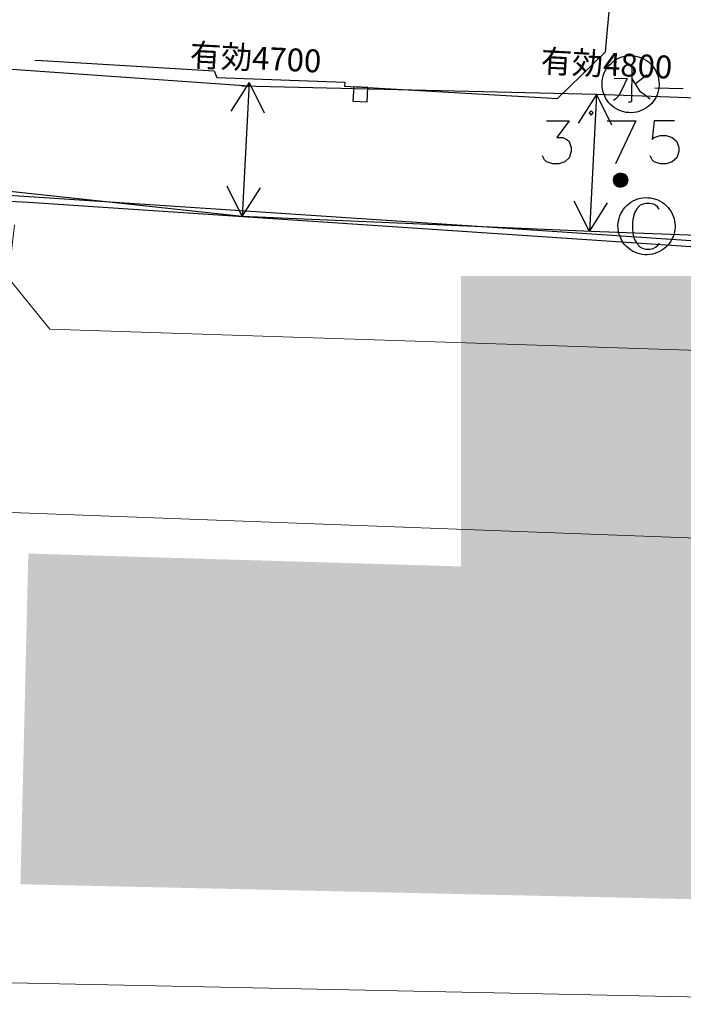
# Model space of a CAD drawing. Extents: x -194354 to 334237, y -137912 to 301481.
# Drawn here: x -86242 to -62987, y -25909 to 8576 of the extents above; entities that cross this region are included whole.
import ezdxf

# ---------------------------------------------------------------- set-up
doc = ezdxf.new("R2010")
doc.units = 0
doc.header["$MEASUREMENT"] = 0
doc.linetypes.add('DASHDOT', pattern=[25.4, 12.7, -6.35, 0, -6.35])
doc.layers.add('003', color=3, linetype='CONTINUOUS')
doc.layers.add('_0-0_0', color=7, linetype='CONTINUOUS')
for name, color, linetype, lineweight in [('H', 7, 'CONTINUOUS', 15), ('P', 250, 'CONTINUOUS', 20), ('画層1', 6, 'CONTINUOUS', 30)]:
    doc.layers.add(name, color=color, linetype=linetype, lineweight=lineweight)
doc.styles.add('Roman', font='txt')

msp = doc.modelspace()

# ---------------------------------------------------------------- hatches: boundary and pattern name
at = {"layer": 'H', "linetype": 'DASHDOT', "lineweight": 13}
msp.add_hatch(color=143, dxfattribs=at).paths.add_polyline_path([(-70773, -10949), (-60226, -10949), (-60226, -402), (-70773, -402)])
at = {"layer": 'H', "linetype": 'Continuous', "lineweight": 13}
for points in [[(-58365, -22324), (-86215, -21704), (-85940, -10122), (-58158, -10949), (-58365, -22324), (-82079, -16120), (-82079, -20187), (-64569, -20187), (-64569, -16120), (-82079, -16120), (-58365, -22324), (-81941, -11225), (-81941, -15292), (-68912, -15292), (-68912, -11225), (-81941, -11225)], [(-80700, -11432), (-80632, -11363), (-80632, -11294), (-80976, -11225), (-81114, -11570), (-81321, -11846), (-81459, -11983), (-81597, -12121), (-81735, -12259), (-81941, -12397), (-81735, -12673), (-81528, -12466), (-81321, -12328), (-81321, -13569), (-80700, -13569), (-80080, -13569), (-80080, -13776), (-81872, -13776), (-81872, -14120), (-80425, -14120), (-80769, -14396), (-80976, -14465), (-81114, -14534), (-81321, -14672), (-81528, -14741), (-81735, -14810), (-81941, -14879), (-81803, -15155), (-81528, -15086), (-81252, -14948), (-81045, -14879), (-80769, -14741), (-80563, -14672), (-80425, -14534), (-80218, -14396), (-80080, -14258), (-80080, -15292), (-79735, -15292), (-79735, -14258), (-79529, -14396), (-79391, -14534), (-79184, -14672), (-78977, -14741), (-78770, -14879), (-78563, -14948), (-78288, -15017), (-78012, -15086), (-77943, -14741), (-78150, -14741), (-78357, -14672), (-78563, -14603), (-78770, -14534), (-79046, -14327), (-79391, -14120), (-78012, -14120), (-78012, -13776), (-79735, -13776), (-79735, -13569), (-78150, -13569), (-78150, -13293), (-79735, -13293), (-79735, -13017), (-78563, -13017), (-78563, -12742), (-79735, -12742), (-79735, -12535), (-78563, -12535), (-78563, -12190), (-79735, -12190), (-79735, -11983), (-78288, -11983), (-78288, -11708), (-79666, -11708), (-79529, -11432), (-79460, -11363), (-79460, -11294), (-79804, -11225), (-79942, -11432), (-80011, -11708), (-80838, -11708), (-80769, -11570), (-80700, -11432), (-80080, -13017), (-80080, -13293), (-81045, -13293), (-81045, -13017), (-80080, -13017), (-80700, -11432), (-80080, -12535), (-80080, -12742), (-81045, -12742), (-81045, -12535), (-80080, -12535), (-80700, -11432), (-80080, -11983), (-80080, -12190), (-81045, -12190), (-81045, -11983), (-80080, -11983)], [(-81941, -15292), (-68843, -15292), (-68843, -11225), (-81941, -11225)], [(-80700, -11432), (-80632, -11363), (-80632, -11294), (-80976, -11225), (-81114, -11570), (-81321, -11846), (-81459, -11983), (-81597, -12121), (-81735, -12259), (-81941, -12397), (-81735, -12673), (-81528, -12466), (-81321, -12328), (-81321, -13569), (-80700, -13569), (-80080, -13569), (-80080, -13776), (-81872, -13776), (-81872, -14120), (-80425, -14120), (-80769, -14396), (-80976, -14465), (-81114, -14534), (-81321, -14672), (-81528, -14741), (-81735, -14810), (-81941, -14879), (-81803, -15155), (-81528, -15086), (-81252, -14948), (-81045, -14879), (-80769, -14741), (-80563, -14672), (-80425, -14534), (-80218, -14396), (-80080, -14258), (-80080, -15292), (-79735, -15292), (-79735, -14258), (-79529, -14396), (-79391, -14534), (-79184, -14672), (-78977, -14741), (-78770, -14879), (-78563, -14948), (-78288, -15017), (-78012, -15086), (-77943, -14741), (-78150, -14741), (-78357, -14672), (-78563, -14603), (-78770, -14534), (-79046, -14327), (-79391, -14120), (-78012, -14120), (-78012, -13776), (-79735, -13776), (-79735, -13569), (-78150, -13569), (-78150, -13293), (-79735, -13293), (-79735, -13017), (-78563, -13017), (-78563, -12742), (-79735, -12742), (-79735, -12535), (-78563, -12535), (-78563, -12190), (-79735, -12190), (-79735, -11983), (-78288, -11983), (-78288, -11708), (-79666, -11708), (-79529, -11432), (-79460, -11363), (-79460, -11294), (-79804, -11225), (-79942, -11432), (-80011, -11708), (-80838, -11708), (-80769, -11570), (-80700, -11432), (-80080, -13017), (-80080, -13293), (-81045, -13293), (-81045, -13017), (-80080, -13017), (-80700, -11432), (-80080, -12535), (-80080, -12742), (-81045, -12742), (-81045, -12535), (-80080, -12535), (-80700, -11432), (-80080, -11983), (-80080, -12190), (-81045, -12190), (-81045, -11983), (-80080, -11983)], [(-76357, -12604), (-76082, -12397), (-75875, -12190), (-75668, -11914), (-75461, -11639), (-75254, -11914), (-75048, -12190), (-74772, -12466), (-74496, -12604), (-76357, -12604), (-73393, -12535), (-73738, -12466), (-74014, -12397), (-74289, -12259), (-74496, -12121), (-74703, -11983), (-74910, -11777), (-75117, -11639), (-75254, -11432), (-75185, -11363), (-75254, -11294), (-75599, -11225), (-75806, -11501), (-75944, -11708), (-76151, -11983), (-76426, -12121), (-76633, -12328), (-76909, -12466), (-77185, -12604), (-77460, -12742), (-77323, -13086), (-77116, -13017), (-76909, -12949), (-76633, -12811), (-76426, -12673), (-76426, -13017), (-74427, -13017), (-74427, -12673), (-74151, -12742), (-73945, -12880), (-73807, -12949), (-73600, -13017), (-73393, -12535), (-76357, -12604), (-74014, -15223), (-73600, -15017), (-73807, -14810), (-73945, -14672), (-74082, -14534), (-74220, -14396), (-74427, -14258), (-74634, -14120), (-74841, -13983), (-75117, -14120), (-74841, -14396), (-74634, -14603), (-76082, -14672), (-75530, -13776), (-73600, -13776), (-73600, -13431), (-77254, -13431), (-77254, -13776), (-75944, -13776), (-76426, -14672), (-77185, -14741), (-77047, -15223), (-76909, -15155), (-74358, -14879), (-74151, -15017), (-74014, -15223)], [(-76357, -12604), (-76082, -12397), (-75875, -12190), (-75668, -11914), (-75461, -11639), (-75254, -11914), (-75048, -12190), (-74772, -12466), (-74496, -12604), (-76357, -12604), (-73393, -12535), (-73738, -12466), (-74014, -12397), (-74289, -12259), (-74496, -12121), (-74703, -11983), (-74910, -11777), (-75117, -11639), (-75254, -11432), (-75185, -11363), (-75254, -11294), (-75599, -11225), (-75806, -11501), (-75944, -11708), (-76151, -11983), (-76426, -12121), (-76633, -12328), (-76909, -12466), (-77185, -12604), (-77460, -12742), (-77323, -13086), (-77116, -13017), (-76909, -12949), (-76633, -12811), (-76426, -12673), (-76426, -13017), (-74427, -13017), (-74427, -12673), (-74151, -12742), (-73945, -12880), (-73807, -12949), (-73600, -13017), (-73393, -12535), (-76357, -12604), (-74014, -15223), (-73600, -15017), (-73807, -14810), (-73945, -14672), (-74082, -14534), (-74220, -14396), (-74427, -14258), (-74634, -14120), (-74841, -13983), (-75117, -14120), (-74841, -14396), (-74634, -14603), (-76082, -14672), (-75530, -13776), (-73600, -13776), (-73600, -13431), (-77254, -13431), (-77254, -13776), (-75944, -13776), (-76426, -14672), (-77185, -14741), (-77047, -15223), (-76909, -15155), (-74358, -14879), (-74151, -15017), (-74014, -15223)], [(-70773, -11501), (-70773, -13500), (-70773, -13776), (-70842, -13983), (-70911, -14189), (-70980, -14327), (-71118, -14534), (-71187, -14672), (-71394, -14810), (-71532, -14948), (-71325, -15292), (-71118, -15155), (-70911, -14948), (-70773, -14741), (-70636, -14534), (-70567, -14327), (-70498, -14120), (-70429, -13845), (-70429, -13569), (-70429, -13017), (-69808, -13017), (-69808, -15223), (-69464, -15223), (-69464, -13017), (-68912, -13017), (-68912, -12673), (-70429, -12673), (-70429, -11914), (-70153, -11914), (-69877, -11846), (-69533, -11777), (-69188, -11708), (-69119, -11777), (-69119, -11639), (-69326, -11294), (-69533, -11432), (-69808, -11501), (-70084, -11570), (-70429, -11639), (-70773, -11501), (-72635, -12259), (-72635, -14120), (-72635, -14327), (-72704, -14603), (-72773, -14810), (-72911, -15017), (-72566, -15223), (-72428, -15017), (-72359, -14741), (-72290, -14396), (-72290, -14120), (-72290, -13638), (-71463, -13638), (-71463, -13776), (-71118, -13776), (-71118, -12259), (-72635, -12259), (-70773, -11501), (-72290, -13293), (-72290, -12535), (-71463, -12535), (-71463, -13293), (-72290, -13293), (-70773, -11501), (-70980, -11777), (-70980, -11432), (-72773, -11432), (-72773, -11777), (-70980, -11777)], [(-70773, -11501), (-70773, -13500), (-70773, -13776), (-70842, -13983), (-70911, -14189), (-70980, -14327), (-71118, -14534), (-71187, -14672), (-71394, -14810), (-71532, -14948), (-71325, -15292), (-71118, -15155), (-70911, -14948), (-70773, -14741), (-70636, -14534), (-70567, -14327), (-70498, -14120), (-70429, -13845), (-70429, -13569), (-70429, -13017), (-69808, -13017), (-69808, -15223), (-69464, -15223), (-69464, -13017), (-68912, -13017), (-68912, -12673), (-70429, -12673), (-70429, -11914), (-70153, -11914), (-69877, -11846), (-69533, -11777), (-69188, -11708), (-69119, -11777), (-69119, -11639), (-69326, -11294), (-69533, -11432), (-69808, -11501), (-70084, -11570), (-70429, -11639), (-70773, -11501), (-72635, -12259), (-72635, -14120), (-72635, -14327), (-72704, -14603), (-72773, -14810), (-72911, -15017), (-72566, -15223), (-72428, -15017), (-72359, -14741), (-72290, -14396), (-72290, -14120), (-72290, -13638), (-71463, -13638), (-71463, -13776), (-71118, -13776), (-71118, -12259), (-72635, -12259), (-70773, -11501), (-72290, -13293), (-72290, -12535), (-71463, -12535), (-71463, -13293), (-72290, -13293), (-70773, -11501), (-70980, -11777), (-70980, -11432), (-72773, -11432), (-72773, -11777), (-70980, -11777)], [(-79597, -16533), (-79529, -16395), (-79460, -16258), (-79391, -16189), (-79460, -16120), (-79804, -16120), (-79873, -16395), (-80011, -16602), (-80149, -16878), (-80356, -17085), (-80356, -17154), (-80356, -17361), (-81803, -17361), (-81666, -17223), (-81528, -17085), (-81390, -16947), (-81321, -16809), (-81045, -16809), (-80976, -17223), (-80563, -17154), (-80700, -16809), (-80149, -16809), (-80149, -16533), (-81183, -16533), (-81114, -16395), (-81045, -16258), (-80907, -16189), (-80976, -16120), (-81390, -16120), (-81459, -16395), (-81666, -16671), (-81803, -16878), (-82079, -17085), (-81872, -17361), (-81941, -17361), (-81941, -18188), (-81597, -18188), (-81597, -17705), (-78632, -17705), (-78632, -18188), (-78288, -18188), (-78288, -17361), (-80011, -17361), (-80011, -17154), (-79804, -16947), (-79735, -16809), (-79460, -16809), (-79253, -17223), (-78908, -17154), (-79046, -16809), (-78219, -16809), (-78219, -16533), (-79597, -16533), (-81252, -17912), (-81252, -20187), (-80907, -20187), (-80907, -20049), (-79115, -20049), (-79115, -20187), (-78770, -20187), (-78770, -19084), (-80907, -19084), (-80907, -18808), (-78977, -18808), (-78977, -17912), (-81252, -17912), (-79597, -16533), (-79115, -19773), (-80907, -19773), (-80907, -19360), (-79115, -19360), (-79115, -19773), (-79597, -16533), (-79322, -18601), (-80907, -18601), (-80907, -18257), (-79322, -18257), (-79322, -18601)], [(-82079, -20256), (-64569, -20256), (-64569, -16120), (-82079, -16120)], [(-79597, -16533), (-79529, -16395), (-79460, -16258), (-79391, -16189), (-79460, -16120), (-79804, -16120), (-79873, -16395), (-80011, -16602), (-80149, -16878), (-80356, -17085), (-80356, -17154), (-80356, -17361), (-81803, -17361), (-81666, -17223), (-81528, -17085), (-81390, -16947), (-81321, -16809), (-81045, -16809), (-80976, -17223), (-80563, -17154), (-80700, -16809), (-80149, -16809), (-80149, -16533), (-81183, -16533), (-81114, -16395), (-81045, -16258), (-80907, -16189), (-80976, -16120), (-81390, -16120), (-81459, -16395), (-81666, -16671), (-81803, -16878), (-82079, -17085), (-81872, -17361), (-81941, -17361), (-81941, -18188), (-81597, -18188), (-81597, -17705), (-78632, -17705), (-78632, -18188), (-78288, -18188), (-78288, -17361), (-80011, -17361), (-80011, -17154), (-79804, -16947), (-79735, -16809), (-79460, -16809), (-79253, -17223), (-78908, -17154), (-79046, -16809), (-78219, -16809), (-78219, -16533), (-79597, -16533), (-81252, -17912), (-81252, -20187), (-80907, -20187), (-80907, -20049), (-79115, -20049), (-79115, -20187), (-78770, -20187), (-78770, -19084), (-80907, -19084), (-80907, -18808), (-78977, -18808), (-78977, -17912), (-81252, -17912), (-79597, -16533), (-79115, -19773), (-80907, -19773), (-80907, -19360), (-79115, -19360), (-79115, -19773), (-79597, -16533), (-79322, -18601), (-80907, -18601), (-80907, -18257), (-79322, -18257), (-79322, -18601)], [(-64776, -18257), (-65052, -18119), (-65327, -17912), (-65603, -17705), (-65879, -17498), (-65258, -17498), (-65258, -17223), (-67947, -17223), (-67947, -17498), (-67051, -17498), (-67464, -18050), (-68085, -18050), (-68016, -18464), (-68016, -18532), (-67947, -18464), (-66775, -18395), (-66775, -18877), (-68085, -18877), (-68085, -19222), (-66775, -19222), (-66775, -19704), (-68636, -19704), (-68636, -20049), (-64569, -20049), (-64569, -19704), (-66361, -19704), (-66361, -19222), (-64983, -19222), (-64983, -18877), (-66361, -18877), (-66361, -18395), (-65327, -18326), (-65258, -18464), (-65121, -18601), (-64776, -18257), (-65672, -18050), (-67051, -18050), (-66706, -17498), (-65948, -17498), (-66155, -17705), (-65879, -17912), (-65672, -18050), (-64776, -18257), (-66361, -16120), (-66775, -16120), (-66775, -16533), (-68430, -16533), (-68430, -17498), (-68085, -17498), (-68085, -16878), (-65052, -16878), (-65052, -17498), (-64707, -17498), (-64707, -16533), (-66361, -16533), (-66361, -16258), (-66293, -16189), (-66361, -16120)], [(-64776, -18257), (-65052, -18119), (-65327, -17912), (-65603, -17705), (-65879, -17498), (-65258, -17498), (-65258, -17223), (-67947, -17223), (-67947, -17498), (-67051, -17498), (-67464, -18050), (-68085, -18050), (-68016, -18464), (-68016, -18532), (-67947, -18464), (-66775, -18395), (-66775, -18877), (-68085, -18877), (-68085, -19222), (-66775, -19222), (-66775, -19704), (-68636, -19704), (-68636, -20049), (-64569, -20049), (-64569, -19704), (-66361, -19704), (-66361, -19222), (-64983, -19222), (-64983, -18877), (-66361, -18877), (-66361, -18395), (-65327, -18326), (-65258, -18464), (-65121, -18601), (-64776, -18257), (-65672, -18050), (-67051, -18050), (-66706, -17498), (-65948, -17498), (-66155, -17705), (-65879, -17912), (-65672, -18050), (-64776, -18257), (-66361, -16120), (-66775, -16120), (-66775, -16533), (-68430, -16533), (-68430, -17498), (-68085, -17498), (-68085, -16878), (-65052, -16878), (-65052, -17498), (-64707, -17498), (-64707, -16533), (-66361, -16533), (-66361, -16258), (-66293, -16189), (-66361, -16120)], [(-76151, -18808), (-76357, -18877), (-76495, -18877), (-76633, -18946), (-76633, -18050), (-76220, -18050), (-76220, -17705), (-76633, -17705), (-76633, -16809), (-76151, -16809), (-76151, -16464), (-77529, -16464), (-77529, -16809), (-77047, -16809), (-77047, -17705), (-77529, -17705), (-77529, -18050), (-77047, -18050), (-77047, -19015), (-77667, -19153), (-77529, -19567), (-77460, -19567), (-77391, -19498), (-77116, -19429), (-76771, -19360), (-76495, -19222), (-76082, -19084), (-76151, -18808), (-74082, -18257), (-74082, -18395), (-73807, -18395), (-73807, -16326), (-75944, -16326), (-75944, -18532), (-75668, -18532), (-75668, -18257), (-75048, -18257), (-75048, -18739), (-76013, -18739), (-76013, -19084), (-75048, -19084), (-75048, -19635), (-76357, -19635), (-76357, -19980), (-73600, -19980), (-73600, -19635), (-74703, -19635), (-74703, -19084), (-73738, -19084), (-73738, -18739), (-74703, -18739), (-74703, -18257), (-74082, -18257), (-76151, -18808), (-74082, -17981), (-74703, -17981), (-74703, -17498), (-74082, -17498), (-74082, -17981), (-76151, -18808), (-74082, -17154), (-74703, -17154), (-74703, -16602), (-74082, -16602), (-74082, -17154), (-76151, -18808), (-75668, -17154), (-75668, -16602), (-75048, -16602), (-75048, -17154), (-75668, -17154), (-76151, -18808), (-75048, -17981), (-75668, -17981), (-75668, -17498), (-75048, -17498), (-75048, -17981)], [(-76151, -18808), (-76357, -18877), (-76495, -18877), (-76633, -18946), (-76633, -18050), (-76220, -18050), (-76220, -17705), (-76633, -17705), (-76633, -16809), (-76151, -16809), (-76151, -16464), (-77529, -16464), (-77529, -16809), (-77047, -16809), (-77047, -17705), (-77529, -17705), (-77529, -18050), (-77047, -18050), (-77047, -19015), (-77667, -19153), (-77529, -19567), (-77460, -19567), (-77391, -19498), (-77116, -19429), (-76771, -19360), (-76495, -19222), (-76082, -19084), (-76151, -18808), (-74082, -18257), (-74082, -18395), (-73807, -18395), (-73807, -16326), (-75944, -16326), (-75944, -18532), (-75668, -18532), (-75668, -18257), (-75048, -18257), (-75048, -18739), (-76013, -18739), (-76013, -19084), (-75048, -19084), (-75048, -19635), (-76357, -19635), (-76357, -19980), (-73600, -19980), (-73600, -19635), (-74703, -19635), (-74703, -19084), (-73738, -19084), (-73738, -18739), (-74703, -18739), (-74703, -18257), (-74082, -18257), (-76151, -18808), (-74082, -17981), (-74703, -17981), (-74703, -17498), (-74082, -17498), (-74082, -17981), (-76151, -18808), (-74082, -17154), (-74703, -17154), (-74703, -16602), (-74082, -16602), (-74082, -17154), (-76151, -18808), (-75668, -17154), (-75668, -16602), (-75048, -16602), (-75048, -17154), (-75668, -17154), (-76151, -18808), (-75048, -17981), (-75668, -17981), (-75668, -17498), (-75048, -17498), (-75048, -17981)], [(-71325, -17223), (-71325, -17429), (-71394, -17636), (-71394, -17843), (-71463, -18050), (-71601, -18395), (-71739, -18739), (-72014, -19015), (-72290, -19291), (-72428, -19360), (-72635, -19498), (-72842, -19567), (-73048, -19635), (-72704, -20049), (-72428, -19911), (-72152, -19704), (-71876, -19498), (-71670, -19291), (-71532, -19015), (-71325, -18739), (-71187, -18464), (-71118, -18119), (-70980, -18464), (-70773, -18739), (-70567, -19015), (-70360, -19291), (-70153, -19498), (-69946, -19704), (-69670, -19911), (-69326, -20049), (-69188, -19635), (-69326, -19498), (-69533, -19429), (-69739, -19291), (-69877, -19153), (-70153, -18946), (-70429, -18670), (-70636, -18326), (-70773, -17981), (-70842, -17774), (-70911, -17567), (-70911, -17361), (-70911, -17154), (-70911, -16464), (-70842, -16395), (-70911, -16258), (-71325, -16258)], [(-71325, -17223), (-71325, -17429), (-71394, -17636), (-71394, -17843), (-71463, -18050), (-71601, -18395), (-71739, -18739), (-72014, -19015), (-72290, -19291), (-72428, -19360), (-72635, -19498), (-72842, -19567), (-73048, -19635), (-72704, -20049), (-72428, -19911), (-72152, -19704), (-71876, -19498), (-71670, -19291), (-71532, -19015), (-71325, -18739), (-71187, -18464), (-71118, -18119), (-70980, -18464), (-70773, -18739), (-70567, -19015), (-70360, -19291), (-70153, -19498), (-69946, -19704), (-69670, -19911), (-69326, -20049), (-69188, -19635), (-69326, -19498), (-69533, -19429), (-69739, -19291), (-69877, -19153), (-70153, -18946), (-70429, -18670), (-70636, -18326), (-70773, -17981), (-70842, -17774), (-70911, -17567), (-70911, -17361), (-70911, -17154), (-70911, -16464), (-70842, -16395), (-70911, -16258), (-71325, -16258)]]:
    msp.add_hatch(color=143, dxfattribs=at).paths.add_polyline_path(points)

# ---------------------------------------------------------------- linework, layer by layer
at = {"layer": '003', "color": 20, "lineweight": 30}
for p, q in [((-78201, 6375), (-78839, 5372)), ((-78201, 6375), (-78440, 1681)), ((-78201, 6375), (-77669, 5312)), ((-66034, 5952), (-66672, 4948)), ((-66034, 5952), (-66279, 1158)), ((-66034, 5952), (-65502, 4889)), ((-78440, 1681), (-78973, 2744)), ((-78440, 1681), (-77803, 2685)), ((-66279, 1158), (-66811, 2221)), ((-66279, 1158), (-65641, 2161))]:
    msp.add_line(p, q, dxfattribs=at)
at = {"layer": '_0-0_0', "color": 7, "linetype": 'Continuous'}
for p, q in [((-64986, 15533), (-65664, 8101)), ((-65664, 8101), (-65725, 7435)), ((-65725, 7435), (-67395, 5813)), ((-65223, 7240), (-65139, 7271)), ((-65139, 7271), (-65052, 7294)), ((-65052, 7294), (-64964, 7310)), ((-64964, 7310), (-64875, 7317)), ((-64875, 7317), (-64786, 7317)), ((-64786, 7317), (-64697, 7308)), ((-64697, 7308), (-64609, 7292)), ((-64609, 7292), (-64523, 7268)), ((-64523, 7268), (-64439, 7236)), ((-85711, 7164), (-85468, 7149)), ((-85468, 7149), (-79430, 6786)), ((-65690, 6839), (-65640, 6913)), ((-65640, 6913), (-65583, 6982)), ((-65583, 6982), (-65521, 7047)), ((-65521, 7047), (-65453, 7105)), ((-65453, 7105), (-65381, 7157)), ((-65381, 7157), (-65303, 7202)), ((-65303, 7202), (-65223, 7240)), ((-64795, 6928), (-64808, 5712)), ((-64439, 7236), (-64359, 7197)), ((-64359, 7197), (-64282, 7151)), ((-64282, 7151), (-64210, 7098)), ((-64210, 7098), (-64143, 7039)), ((-64143, 7039), (-64081, 6974)), ((-64081, 6974), (-64026, 6904)), ((-64026, 6904), (-63976, 6829)), ((-79430, 6786), (-79335, 6557)), ((-79335, 6557), (-74850, 6388)), ((-65818, 6507), (-65797, 6594)), ((-65797, 6594), (-65769, 6679)), ((-65769, 6679), (-65733, 6760)), ((-65733, 6760), (-65690, 6839)), ((-64258, 6649), (-64667, 6334)), ((-63976, 6829), (-63934, 6751)), ((-63934, 6751), (-63899, 6668)), ((-63899, 6668), (-63872, 6583)), ((-63872, 6583), (-63852, 6496)), ((-74850, 6388), (-74858, 6246)), ((-74858, 6246), (-67985, 5847)), ((-74537, 6227), (-74566, 5728)), ((-74038, 6198), (-74537, 6227)), ((-65836, 6329), (-65831, 6418)), ((-65833, 6240), (-65836, 6329)), ((-65822, 6151), (-65833, 6240)), ((-65831, 6418), (-65818, 6507)), ((-65413, 6530), (-64953, 6519)), ((-64953, 6519), (-65153, 6092)), ((-64795, 6513), (-64526, 6088)), ((-63852, 6496), (-63840, 6408)), ((-63836, 6297), (-63842, 6207)), ((-63840, 6408), (-63836, 6318)), ((-63836, 6318), (-63836, 6297)), ((-74067, 5699), (-74038, 6198)), ((-65803, 6064), (-65822, 6151)), ((-65776, 5978), (-65803, 6064)), ((-65742, 5896), (-65776, 5978)), ((-65701, 5816), (-65742, 5896)), ((-65250, 5925), (-65351, 5809)), ((-65153, 6092), (-65250, 5925)), ((-64526, 6088), (-64302, 5919)), ((-64302, 5919), (-64146, 5802)), ((-63944, 5866), (-63988, 5788)), ((-62987, 6152), (-63986, 6178)), ((-63907, 5948), (-63944, 5866)), ((-63878, 6032), (-63907, 5948)), ((-63856, 6119), (-63878, 6032)), ((-63842, 6207), (-63856, 6119)), ((-74566, 5728), (-74067, 5699)), ((-67985, 5847), (-67395, 5813)), ((-65652, 5741), (-65701, 5816)), ((-65598, 5670), (-65652, 5741)), ((-65537, 5605), (-65598, 5670)), ((-65470, 5545), (-65537, 5605)), ((-65399, 5492), (-65470, 5545)), ((-65351, 5809), (-65435, 5751)), ((-64834, 5690), (-64907, 5690)), ((-64808, 5712), (-64834, 5690)), ((-64227, 5525), (-64300, 5474)), ((-64159, 5582), (-64227, 5525)), ((-64096, 5646), (-64159, 5582)), ((-64038, 5715), (-64096, 5646)), ((-63988, 5788), (-64038, 5715)), ((-66216, 5380), (-66286, 5309)), ((-66286, 5309), (-66216, 5238)), ((-66145, 5309), (-66216, 5380)), ((-66216, 5238), (-66145, 5309)), ((-65322, 5445), (-65399, 5492)), ((-65242, 5405), (-65322, 5445)), ((-65159, 5372), (-65242, 5405)), ((-65073, 5347), (-65159, 5372)), ((-64986, 5329), (-65073, 5347)), ((-64897, 5320), (-64986, 5329)), ((-64807, 5319), (-64897, 5320)), ((-64718, 5325), (-64807, 5319)), ((-64630, 5340), (-64718, 5325)), ((-64543, 5362), (-64630, 5340)), ((-64459, 5392), (-64543, 5362)), ((-64378, 5429), (-64459, 5392)), ((-64300, 5474), (-64378, 5429)), ((-67777, 5030), (-66986, 5030)), ((-66986, 5030), (-67423, 4451)), ((-65651, 5030), (-64647, 5030)), ((-64647, 5030), (-65368, 3530)), ((-64010, 5030), (-64081, 4380)), ((-63301, 5030), (-64010, 5030)), ((-64010, 4451), (-63797, 4522)), ((-63797, 4522), (-63585, 4522)), ((-63585, 4522), (-63372, 4451)), ((-67423, 4451), (-67210, 4451)), ((-67210, 4451), (-67069, 4380)), ((-67069, 4380), (-66986, 4309)), ((-66986, 4309), (-66915, 4096)), ((-64081, 4380), (-64010, 4451)), ((-63372, 4451), (-63218, 4309)), ((-63218, 4309), (-63147, 4096)), ((-67848, 3671), (-67919, 3813)), ((-66915, 3955), (-66986, 3742)), ((-66915, 4096), (-66915, 3955)), ((-64081, 3671), (-64151, 3813)), ((-63147, 3955), (-63218, 3742)), ((-63147, 4096), (-63147, 3955)), ((-67777, 3600), (-67848, 3671)), ((-67565, 3530), (-67777, 3600)), ((-67352, 3530), (-67565, 3530)), ((-67140, 3600), (-67352, 3530)), ((-66986, 3742), (-67140, 3600)), ((-64010, 3600), (-64081, 3671)), ((-63797, 3530), (-64010, 3600)), ((-63585, 3530), (-63797, 3530)), ((-63372, 3600), (-63585, 3530)), ((-63218, 3742), (-63372, 3600)), ((-65409, 3067), (-65386, 3105)), ((-65386, 3105), (-65356, 3139)), ((-65385, 3089), (-65358, 3123)), ((-65383, 3073), (-65358, 3108)), ((-65359, 3092), (-65330, 3122)), ((-65358, 3123), (-65325, 3152)), ((-65358, 3108), (-65327, 3137)), ((-65358, 3076), (-65332, 3107)), ((-65356, 3139), (-65321, 3166)), ((-65333, 3092), (-65303, 3118)), ((-65332, 3107), (-65300, 3133)), ((-65330, 3122), (-65296, 3147)), ((-65327, 3137), (-65292, 3160)), ((-65325, 3152), (-65287, 3174)), ((-65321, 3166), (-65282, 3187)), ((-65308, 3088), (-65277, 3111)), ((-65306, 3103), (-65273, 3125)), ((-65303, 3118), (-65268, 3138)), ((-65300, 3133), (-65263, 3151)), ((-65296, 3147), (-65258, 3164)), ((-65292, 3160), (-65252, 3177)), ((-65287, 3174), (-65246, 3189)), ((-65282, 3187), (-65239, 3201)), ((-65281, 3097), (-65248, 3114)), ((-65277, 3111), (-65243, 3127)), ((-65273, 3125), (-65237, 3139)), ((-65268, 3138), (-65231, 3151)), ((-65263, 3151), (-65224, 3163)), ((-65258, 3164), (-65217, 3174)), ((-65254, 3101), (-65220, 3113)), ((-65252, 3177), (-65210, 3185)), ((-65248, 3114), (-65213, 3124)), ((-65246, 3189), (-65202, 3196)), ((-65243, 3127), (-65206, 3135)), ((-65239, 3201), (-65195, 3206)), ((-65237, 3139), (-65199, 3146)), ((-65231, 3151), (-65191, 3157)), ((-65226, 3101), (-65192, 3106)), ((-65224, 3163), (-65183, 3167)), ((-65220, 3113), (-65184, 3117)), ((-65217, 3174), (-65175, 3176)), ((-65213, 3124), (-65176, 3126)), ((-65210, 3185), (-65167, 3186)), ((-65206, 3135), (-65168, 3136)), ((-65202, 3196), (-65159, 3195)), ((-65199, 3146), (-65160, 3145)), ((-65195, 3206), (-65150, 3204)), ((-65192, 3106), (-65157, 3104)), ((-65191, 3157), (-65151, 3154)), ((-65184, 3117), (-65149, 3112)), ((-65183, 3167), (-65142, 3162)), ((-65176, 3126), (-65140, 3121)), ((-65175, 3176), (-65134, 3171)), ((-65168, 3136), (-65131, 3128)), ((-65167, 3186), (-65125, 3179)), ((-65160, 3145), (-65122, 3136)), ((-65159, 3195), (-65116, 3186)), ((-65157, 3104), (-65124, 3094)), ((-65151, 3154), (-65113, 3143)), ((-65150, 3204), (-65107, 3194)), ((-65149, 3112), (-65115, 3101)), ((-65142, 3162), (-65103, 3150)), ((-65140, 3121), (-65106, 3107)), ((-65134, 3171), (-65094, 3157)), ((-65131, 3128), (-65096, 3113)), ((-65125, 3179), (-65085, 3164)), ((-65122, 3136), (-65087, 3119)), ((-65116, 3186), (-65075, 3170)), ((-65113, 3143), (-65077, 3125)), ((-65107, 3194), (-65066, 3176)), ((-65106, 3107), (-65075, 3086)), ((-65103, 3150), (-65067, 3131)), ((-65096, 3113), (-65065, 3091)), ((-65094, 3157), (-65058, 3136)), ((-65087, 3119), (-65056, 3096)), ((-65085, 3164), (-65048, 3141)), ((-65077, 3125), (-65046, 3100)), ((-65075, 3170), (-65038, 3147)), ((-65067, 3131), (-65036, 3104)), ((-65066, 3176), (-65029, 3152)), ((-65058, 3136), (-65026, 3109)), ((-65048, 3141), (-65016, 3113)), ((-65038, 3147), (-65006, 3117)), ((-65036, 3104), (-65010, 3073)), ((-65029, 3152), (-64996, 3121)), ((-65026, 3109), (-65000, 3076)), ((-65016, 3113), (-64990, 3079)), ((-65006, 3117), (-64980, 3082)), ((-64996, 3121), (-64970, 3084)), ((-93066, 2820), (-85915, 2389)), ((-65434, 2981), (-65425, 3025)), ((-65434, 2937), (-65434, 2981)), ((-65427, 2893), (-65434, 2937)), ((-65411, 2851), (-65427, 2893)), ((-65425, 3025), (-65409, 3067)), ((-65425, 2965), (-65419, 3009)), ((-65422, 2922), (-65425, 2965)), ((-65412, 2879), (-65422, 2922)), ((-65419, 3009), (-65406, 3051)), ((-65415, 2950), (-65412, 2992)), ((-65410, 2907), (-65415, 2950)), ((-65412, 2992), (-65402, 3034)), ((-65394, 2839), (-65412, 2879)), ((-65389, 2812), (-65411, 2851)), ((-65397, 2866), (-65410, 2907)), ((-65406, 3051), (-65385, 3089)), ((-65404, 2976), (-65396, 3017)), ((-65404, 2934), (-65404, 2976)), ((-65396, 2893), (-65404, 2934)), ((-65402, 3034), (-65383, 3073)), ((-65376, 2829), (-65397, 2866)), ((-65396, 3017), (-65381, 3056)), ((-65380, 2854), (-65396, 2893)), ((-65395, 2960), (-65390, 3001)), ((-65392, 2919), (-65395, 2960)), ((-65370, 2803), (-65394, 2839)), ((-65381, 2880), (-65392, 2919)), ((-65390, 3001), (-65378, 3040)), ((-65360, 2778), (-65389, 2812)), ((-65385, 2945), (-65383, 2985)), ((-65378, 2905), (-65385, 2945)), ((-65383, 2985), (-65374, 3023)), ((-65381, 3056), (-65359, 3092)), ((-65362, 2844), (-65381, 2880)), ((-65357, 2819), (-65380, 2854)), ((-65378, 3040), (-65358, 3076)), ((-65364, 2868), (-65378, 2905)), ((-65349, 2795), (-65376, 2829)), ((-65375, 2968), (-65368, 3007)), ((-65373, 2930), (-65375, 2968)), ((-65374, 3023), (-65356, 3060)), ((-65364, 2892), (-65373, 2930)), ((-65339, 2772), (-65370, 2803)), ((-65368, 3007), (-65354, 3043)), ((-65365, 2953), (-65362, 2990)), ((-65360, 2915), (-65365, 2953)), ((-65347, 2857), (-65364, 2892)), ((-65343, 2834), (-65364, 2868)), ((-65362, 2990), (-65351, 3027)), ((-65337, 2811), (-65362, 2844)), ((-65348, 2879), (-65360, 2915)), ((-65325, 2750), (-65360, 2778)), ((-65328, 2789), (-65357, 2819)), ((-65356, 3060), (-65333, 3092)), ((-65354, 3043), (-65333, 3076)), ((-65354, 2974), (-65346, 3010)), ((-65354, 2937), (-65354, 2974)), ((-65346, 2901), (-65354, 2937)), ((-65351, 3027), (-65332, 3060)), ((-65316, 2768), (-65349, 2795)), ((-65328, 2847), (-65348, 2879)), ((-65323, 2826), (-65347, 2857)), ((-65346, 3010), (-65331, 3044)), ((-65330, 2868), (-65346, 2901)), ((-65345, 2958), (-65341, 2994)), ((-65341, 2923), (-65345, 2958)), ((-65315, 2805), (-65343, 2834)), ((-65341, 2994), (-65329, 3027)), ((-65330, 2889), (-65341, 2923)), ((-65303, 2747), (-65339, 2772)), ((-65306, 2785), (-65337, 2811)), ((-65334, 2977), (-65325, 3011)), ((-65334, 2943), (-65334, 2977)), ((-65327, 2909), (-65334, 2943)), ((-65333, 3076), (-65306, 3103)), ((-65332, 3060), (-65308, 3088)), ((-65331, 3044), (-65309, 3073)), ((-65311, 2858), (-65330, 2889)), ((-65308, 2839), (-65330, 2868)), ((-65329, 3027), (-65309, 3057)), ((-65302, 2820), (-65328, 2847)), ((-65293, 2765), (-65328, 2789)), ((-65312, 2877), (-65327, 2909)), ((-65325, 3011), (-65309, 3041)), ((-65325, 2961), (-65320, 2994)), ((-65322, 2928), (-65325, 2961)), ((-65293, 2801), (-65323, 2826)), ((-65311, 2896), (-65322, 2928)), ((-65320, 2994), (-65307, 3025)), ((-65279, 2747), (-65316, 2768)), ((-65315, 2946), (-65313, 2978)), ((-65308, 2914), (-65315, 2946)), ((-65283, 2782), (-65315, 2805)), ((-65313, 2978), (-65304, 3009)), ((-65291, 2850), (-65312, 2877)), ((-65293, 2868), (-65311, 2896)), ((-65286, 2833), (-65311, 2858)), ((-65309, 3073), (-65281, 3097)), ((-65309, 3057), (-65284, 3082)), ((-65309, 3041), (-65286, 3067)), ((-65294, 2885), (-65308, 2914)), ((-65279, 2815), (-65308, 2839)), ((-65307, 3025), (-65287, 3052)), ((-65270, 2765), (-65306, 2785)), ((-65305, 2962), (-65300, 2992)), ((-65302, 2931), (-65305, 2962)), ((-65304, 3009), (-65288, 3036)), ((-65292, 2902), (-65302, 2931)), ((-65270, 2798), (-65302, 2820)), ((-65300, 2992), (-65287, 3020)), ((-65294, 2946), (-65293, 2976)), ((-65288, 2917), (-65294, 2946)), ((-65273, 2861), (-65294, 2885)), ((-65293, 2976), (-65284, 3004)), ((-65269, 2845), (-65293, 2868)), ((-65259, 2782), (-65293, 2801)), ((-65255, 2748), (-65293, 2765)), ((-65274, 2876), (-65292, 2902)), ((-65264, 2829), (-65291, 2850)), ((-65288, 3036), (-65265, 3059)), ((-65273, 2891), (-65288, 2917)), ((-65287, 3052), (-65262, 3074)), ((-65287, 3020), (-65267, 3044)), ((-65286, 3067), (-65258, 3088)), ((-65256, 2813), (-65286, 2833)), ((-65285, 2959), (-65280, 2987)), ((-65282, 2931), (-65285, 2959)), ((-65284, 3082), (-65254, 3101)), ((-65284, 3004), (-65268, 3029)), ((-65246, 2766), (-65283, 2782)), ((-65271, 2905), (-65282, 2931)), ((-65280, 2987), (-65268, 3013)), ((-65247, 2798), (-65279, 2815)), ((-65274, 2971), (-65266, 2996)), ((-65274, 2944), (-65274, 2971)), ((-65266, 2918), (-65274, 2944)), ((-65251, 2856), (-65274, 2876)), ((-65253, 2870), (-65273, 2891)), ((-65246, 2842), (-65273, 2861)), ((-65253, 2883), (-65271, 2905)), ((-65235, 2784), (-65270, 2798)), ((-65231, 2752), (-65270, 2765)), ((-65240, 2828), (-65269, 2845)), ((-65268, 3029), (-65246, 3048)), ((-65268, 3013), (-65249, 3033)), ((-65267, 3044), (-65242, 3062)), ((-65266, 2996), (-65251, 3018)), ((-65252, 2896), (-65266, 2918)), ((-65265, 3059), (-65237, 3076)), ((-65265, 2955), (-65262, 2980)), ((-65260, 2930), (-65265, 2955)), ((-65232, 2814), (-65264, 2829)), ((-65262, 3074), (-65232, 3088)), ((-65262, 2980), (-65251, 3002)), ((-65248, 2908), (-65260, 2930)), ((-65222, 2770), (-65259, 2782)), ((-65258, 3088), (-65226, 3101)), ((-65223, 2801), (-65256, 2813)), ((-65255, 2963), (-65249, 2986)), ((-65253, 2940), (-65255, 2963)), ((-65243, 2918), (-65253, 2940)), ((-65230, 2867), (-65253, 2883)), ((-65227, 2855), (-65253, 2870)), ((-65231, 2879), (-65252, 2896)), ((-65251, 3018), (-65230, 3035)), ((-65251, 3002), (-65233, 3021)), ((-65223, 2843), (-65251, 2856)), ((-65249, 3033), (-65225, 3048)), ((-65249, 2986), (-65235, 3005)), ((-65230, 2890), (-65248, 2908)), ((-65211, 2789), (-65247, 2798)), ((-65246, 3048), (-65219, 3061)), ((-65216, 2830), (-65246, 2842)), ((-65207, 2758), (-65246, 2766)), ((-65244, 2969), (-65235, 2990)), ((-65244, 2948), (-65244, 2969)), ((-65237, 2927), (-65244, 2948)), ((-65227, 2901), (-65243, 2918)), ((-65242, 3062), (-65213, 3073)), ((-65208, 2819), (-65240, 2828)), ((-65237, 3076), (-65207, 3085)), ((-65223, 2910), (-65237, 2927)), ((-65235, 3005), (-65216, 3019)), ((-65235, 2990), (-65220, 3005)), ((-65235, 2953), (-65232, 2973)), ((-65230, 2934), (-65235, 2953)), ((-65198, 2777), (-65235, 2784)), ((-65233, 3021), (-65211, 3032)), ((-65232, 3088), (-65199, 3096)), ((-65232, 2973), (-65222, 2990)), ((-65199, 2807), (-65232, 2814)), ((-65206, 2869), (-65231, 2879)), ((-65230, 3035), (-65205, 3044)), ((-65217, 2919), (-65230, 2934)), ((-65207, 2880), (-65230, 2890)), ((-65203, 2858), (-65230, 2867)), ((-65207, 2890), (-65227, 2901)), ((-65199, 2847), (-65227, 2855)), ((-65225, 3048), (-65198, 3056)), ((-65225, 2957), (-65221, 2974)), ((-65221, 2939), (-65225, 2957)), ((-65204, 2900), (-65223, 2910)), ((-65192, 2837), (-65223, 2843)), ((-65187, 2797), (-65223, 2801)), ((-65222, 2990), (-65206, 3002)), ((-65183, 2767), (-65222, 2770)), ((-65221, 2974), (-65210, 2988)), ((-65210, 2925), (-65221, 2939)), ((-65220, 3005), (-65200, 3015)), ((-65219, 3061), (-65190, 3066)), ((-65200, 2909), (-65217, 2919)), ((-65216, 3019), (-65193, 3026)), ((-65184, 2827), (-65216, 2830)), ((-65215, 2958), (-65211, 2972)), ((-65212, 2943), (-65215, 2958)), ((-65213, 3073), (-65183, 3077)), ((-65201, 2931), (-65212, 2943)), ((-65211, 3032), (-65186, 3037)), ((-65211, 2972), (-65199, 2983)), ((-65174, 2787), (-65211, 2789)), ((-65210, 2988), (-65194, 2996)), ((-65194, 2918), (-65210, 2925)), ((-65175, 2817), (-65208, 2819)), ((-65207, 3085), (-65174, 3086)), ((-65183, 2887), (-65207, 2890)), ((-65182, 2877), (-65207, 2880)), ((-65206, 3002), (-65187, 3007)), ((-65179, 2867), (-65206, 2869)), ((-65205, 3044), (-65178, 3046)), ((-65205, 2956), (-65201, 2968)), ((-65201, 2944), (-65205, 2956)), ((-65183, 2897), (-65204, 2900)), ((-65175, 2857), (-65203, 2858)), ((-65201, 2968), (-65192, 2975)), ((-65190, 2937), (-65201, 2944)), ((-65187, 2927), (-65201, 2931)), ((-65200, 3015), (-65179, 3016)), ((-65180, 2907), (-65200, 2909)), ((-65199, 3096), (-65166, 3095)), ((-65199, 2983), (-65184, 2987)), ((-65169, 2848), (-65199, 2847)), ((-65164, 2808), (-65199, 2807)), ((-65198, 3056), (-65170, 3055)), ((-65160, 2778), (-65198, 2777)), ((-65194, 2996), (-65176, 2996)), ((-65176, 2918), (-65194, 2918)), ((-65193, 3026), (-65170, 3025)), ((-65192, 2975), (-65179, 2976)), ((-65162, 2839), (-65192, 2837)), ((-65190, 3066), (-65161, 3064)), ((-65178, 2938), (-65190, 2937)), ((-65187, 3007), (-65167, 3003)), ((-65172, 2930), (-65187, 2927)), ((-65152, 2800), (-65187, 2797)), ((-65186, 3037), (-65161, 3033)), ((-65184, 2987), (-65170, 2982)), ((-65153, 2831), (-65184, 2827)), ((-65183, 3077), (-65152, 3072)), ((-65161, 2901), (-65183, 2897)), ((-65160, 2891), (-65183, 2887)), ((-65145, 2771), (-65183, 2767)), ((-65157, 2882), (-65182, 2877)), ((-65161, 2913), (-65180, 2907)), ((-65179, 3016), (-65158, 3010)), ((-65179, 2976), (-65169, 2968)), ((-65153, 2872), (-65179, 2867)), ((-65178, 3046), (-65152, 3040)), ((-65168, 2946), (-65178, 2938)), ((-65176, 2996), (-65160, 2988)), ((-65160, 2925), (-65176, 2918)), ((-65148, 2864), (-65175, 2857)), ((-65142, 2823), (-65175, 2817)), ((-65174, 3086), (-65143, 3080)), ((-65138, 2793), (-65174, 2787)), ((-65160, 2940), (-65172, 2930)), ((-65170, 3055), (-65143, 3047)), ((-65170, 3025), (-65148, 3016)), ((-65170, 2982), (-65159, 2971)), ((-65169, 2968), (-65165, 2957)), ((-65141, 2856), (-65169, 2848)), ((-65165, 2957), (-65168, 2946)), ((-65167, 3003), (-65150, 2993)), ((-65128, 2765), (-65167, 2757)), ((-65166, 3095), (-65134, 3087)), ((-65131, 2817), (-65164, 2808)), ((-65132, 2849), (-65162, 2839)), ((-65161, 3064), (-65133, 3054)), ((-65161, 3033), (-65138, 3022)), ((-65146, 2925), (-65161, 2913)), ((-65143, 2914), (-65161, 2901)), ((-65160, 2988), (-65149, 2974)), ((-65155, 2955), (-65160, 2940)), ((-65149, 2939), (-65160, 2925)), ((-65140, 2903), (-65160, 2891)), ((-65123, 2787), (-65160, 2778)), ((-65159, 2971), (-65155, 2957)), ((-65158, 3010), (-65140, 2997)), ((-65135, 2894), (-65157, 2882)), ((-65155, 2957), (-65155, 2955)), ((-65130, 2885), (-65153, 2872)), ((-65123, 2843), (-65153, 2831)), ((-65152, 3072), (-65124, 3060)), ((-65152, 3040), (-65129, 3027)), ((-65118, 2811), (-65152, 2800)), ((-65150, 2993), (-65139, 2976)), ((-65110, 2760), (-65150, 2750)), ((-65149, 2974), (-65145, 2957)), ((-65145, 2956), (-65149, 2939)), ((-65148, 3016), (-65130, 3000)), ((-65123, 2878), (-65148, 2864)), ((-65137, 2943), (-65146, 2925)), ((-65145, 2957), (-65145, 2956)), ((-65108, 2783), (-65145, 2771)), ((-65143, 3080), (-65114, 3065)), ((-65143, 3047), (-65119, 3032)), ((-65131, 2931), (-65143, 2914)), ((-65112, 2837), (-65142, 2823)), ((-65115, 2871), (-65141, 2856)), ((-65140, 2997), (-65129, 2978)), ((-65125, 2921), (-65140, 2903)), ((-65139, 2976), (-65135, 2957)), ((-65138, 3022), (-65121, 3004)), ((-65104, 2807), (-65138, 2793)), ((-65135, 2957), (-65137, 2943)), ((-65118, 2912), (-65135, 2894)), ((-65134, 3087), (-65104, 3071)), ((-65133, 3054), (-65109, 3036)), ((-65106, 2866), (-65132, 2849)), ((-65125, 2953), (-65131, 2931)), ((-65100, 2833), (-65131, 2817)), ((-65130, 3000), (-65119, 2980)), ((-65111, 2905), (-65130, 2885)), ((-65129, 3027), (-65111, 3007)), ((-65129, 2978), (-65125, 2957)), ((-65091, 2780), (-65128, 2765)), ((-65125, 2957), (-65125, 2953)), ((-65116, 2943), (-65125, 2921)), ((-65124, 3094), (-65095, 3076)), ((-65124, 3060), (-65099, 3041)), ((-65104, 2898), (-65123, 2878)), ((-65097, 2861), (-65123, 2843)), ((-65089, 2804), (-65123, 2787)), ((-65121, 3004), (-65109, 2982)), ((-65119, 3032), (-65101, 3010)), ((-65119, 2980), (-65115, 2957)), ((-65108, 2935), (-65118, 2912)), ((-65087, 2830), (-65118, 2811)), ((-65115, 2957), (-65116, 2943)), ((-65115, 3101), (-65085, 3081)), ((-65095, 2893), (-65115, 2871)), ((-65114, 3065), (-65089, 3045)), ((-65086, 2858), (-65112, 2837)), ((-65111, 3007), (-65099, 2983)), ((-65099, 2929), (-65111, 2905)), ((-65074, 2779), (-65110, 2760)), ((-65109, 3036), (-65091, 3013)), ((-65109, 2982), (-65105, 2957)), ((-65105, 2957), (-65108, 2935)), ((-65074, 2803), (-65108, 2783)), ((-65086, 2889), (-65106, 2866)), ((-65104, 3071), (-65080, 3049)), ((-65091, 2923), (-65104, 2898)), ((-65074, 2828), (-65104, 2807)), ((-65101, 3010), (-65089, 2985)), ((-65074, 2856), (-65100, 2833)), ((-65099, 3041), (-65081, 3016)), ((-65099, 2983), (-65095, 2957)), ((-65095, 2955), (-65099, 2929)), ((-65076, 2886), (-65097, 2861)), ((-65095, 3076), (-65070, 3052)), ((-65095, 2957), (-65095, 2955)), ((-65082, 2919), (-65095, 2893)), ((-65056, 2779), (-65092, 2757)), ((-65091, 3013), (-65079, 2986)), ((-65085, 2951), (-65091, 2923)), ((-65058, 2802), (-65091, 2780)), ((-65089, 3045), (-65071, 3019)), ((-65089, 2985), (-65085, 2957)), ((-65060, 2828), (-65089, 2804)), ((-65062, 2855), (-65087, 2830)), ((-65072, 2917), (-65086, 2889)), ((-65065, 2884), (-65086, 2858)), ((-65085, 3081), (-65060, 3056)), ((-65085, 2957), (-65085, 2951)), ((-65075, 2948), (-65082, 2919)), ((-65081, 3016), (-65069, 2987)), ((-65080, 3049), (-65061, 3021)), ((-65079, 2986), (-65075, 2957)), ((-65062, 2915), (-65076, 2886)), ((-65075, 3086), (-65050, 3060)), ((-65075, 2957), (-65075, 2948)), ((-65054, 2884), (-65074, 2856)), ((-65049, 2855), (-65074, 2828)), ((-65045, 2828), (-65074, 2803)), ((-65041, 2804), (-65074, 2779)), ((-65065, 2947), (-65072, 2917)), ((-65037, 2780), (-65072, 2756)), ((-65071, 3019), (-65059, 2989)), ((-65070, 3052), (-65051, 3023)), ((-65069, 2987), (-65065, 2957)), ((-65065, 3091), (-65040, 3063)), ((-65065, 2957), (-65065, 2947)), ((-65051, 2915), (-65065, 2884)), ((-65055, 2947), (-65062, 2915)), ((-65042, 2885), (-65062, 2855)), ((-65061, 3021), (-65049, 2990)), ((-65060, 3056), (-65041, 3026)), ((-65035, 2857), (-65060, 2828)), ((-65059, 2989), (-65055, 2957)), ((-65030, 2831), (-65058, 2802)), ((-65056, 3096), (-65030, 3066)), ((-65024, 2806), (-65056, 2779)), ((-65055, 2957), (-65055, 2947)), ((-65041, 2916), (-65054, 2884)), ((-65018, 2784), (-65053, 2756)), ((-65051, 3023), (-65039, 2991)), ((-65045, 2948), (-65051, 2915)), ((-65050, 3060), (-65031, 3028)), ((-65049, 2990), (-65045, 2957)), ((-65030, 2887), (-65049, 2855)), ((-65046, 3100), (-65020, 3070)), ((-65045, 2957), (-65045, 2948)), ((-65022, 2860), (-65045, 2828)), ((-65030, 2918), (-65042, 2885)), ((-65041, 3026), (-65029, 2992)), ((-65035, 2950), (-65041, 2916)), ((-65014, 2834), (-65041, 2804)), ((-65040, 3063), (-65021, 3030)), ((-65039, 2991), (-65035, 2957)), ((-65007, 2811), (-65037, 2780)), ((-65035, 2957), (-65035, 2950)), ((-65018, 2890), (-65035, 2857)), ((-65000, 2789), (-65033, 2758)), ((-65031, 3028), (-65019, 2993)), ((-65030, 3066), (-65011, 3032)), ((-65025, 2954), (-65030, 2918)), ((-65019, 2922), (-65030, 2887)), ((-65008, 2864), (-65030, 2831)), ((-65029, 2992), (-65025, 2957)), ((-65025, 2957), (-65025, 2954)), ((-64999, 2840), (-65024, 2806)), ((-65005, 2895), (-65022, 2860)), ((-65021, 3030), (-65009, 2994)), ((-65020, 3070), (-65001, 3035)), ((-65019, 2993), (-65015, 2957)), ((-65015, 2957), (-65019, 2922)), ((-65007, 2927), (-65018, 2890)), ((-64990, 2817), (-65018, 2784)), ((-64994, 2870), (-65014, 2834)), ((-65011, 3032), (-64999, 2995)), ((-65010, 3073), (-64991, 3037)), ((-65009, 2994), (-65005, 2957)), ((-64993, 2901), (-65008, 2864)), ((-65005, 2957), (-65007, 2927)), ((-64983, 2846), (-65007, 2811)), ((-64996, 2933), (-65005, 2895)), ((-65001, 3035), (-64989, 2996)), ((-65000, 3076), (-64981, 3039)), ((-64973, 2824), (-65000, 2789)), ((-64999, 2995), (-64995, 2957)), ((-64980, 2877), (-64999, 2840)), ((-64995, 2957), (-64996, 2933)), ((-64981, 2909), (-64994, 2870)), ((-64986, 2940), (-64993, 2901)), ((-64991, 3037), (-64979, 2997)), ((-64990, 3079), (-64971, 3040)), ((-64968, 2855), (-64990, 2817)), ((-64989, 2996), (-64985, 2957)), ((-64985, 2957), (-64986, 2940)), ((-64966, 2886), (-64983, 2846)), ((-64981, 3039), (-64969, 2998)), ((-64975, 2949), (-64981, 2909)), ((-64980, 3082), (-64961, 3042)), ((-64969, 2917), (-64980, 2877)), ((-64979, 2997), (-64975, 2957)), ((-64975, 2957), (-64975, 2949)), ((-64953, 2864), (-64973, 2824)), ((-64971, 3040), (-64959, 2999)), ((-64970, 3084), (-64951, 3044)), ((-64969, 2998), (-64965, 2957)), ((-64965, 2957), (-64969, 2917)), ((-64953, 2896), (-64968, 2855)), ((-64957, 2928), (-64966, 2886)), ((-64961, 3042), (-64949, 3000)), ((-64959, 2999), (-64955, 2957)), ((-64955, 2957), (-64957, 2928)), ((-64946, 2939), (-64953, 2896)), ((-64940, 2907), (-64953, 2864)), ((-64951, 3044), (-64939, 3001)), ((-64949, 3000), (-64945, 2957)), ((-64945, 2957), (-64946, 2939)), ((-64935, 2952), (-64940, 2907)), ((-64939, 3001), (-64935, 2957)), ((-64935, 2957), (-64935, 2952)), ((-93083, 2611), (-85931, 2180)), ((-65286, 2728), (-65325, 2750)), ((-65263, 2729), (-65303, 2747)), ((-65244, 2714), (-65286, 2728)), ((-65238, 2733), (-65279, 2747)), ((-65220, 2719), (-65263, 2729)), ((-65214, 2739), (-65255, 2748)), ((-65200, 2707), (-65244, 2714)), ((-65196, 2727), (-65238, 2733)), ((-65191, 2747), (-65231, 2752)), ((-65176, 2717), (-65220, 2719)), ((-65173, 2737), (-65214, 2739)), ((-65167, 2757), (-65207, 2758)), ((-65155, 2708), (-65200, 2707)), ((-65153, 2729), (-65196, 2727)), ((-65150, 2750), (-65191, 2747)), ((-65133, 2722), (-65176, 2717)), ((-65131, 2743), (-65173, 2737)), ((-65112, 2718), (-65155, 2708)), ((-65112, 2739), (-65153, 2729)), ((-65091, 2736), (-65133, 2722)), ((-65092, 2757), (-65131, 2743)), ((-65072, 2756), (-65112, 2739)), ((-65070, 2735), (-65112, 2718)), ((-65053, 2756), (-65091, 2736)), ((-65033, 2758), (-65070, 2735)), ((-85931, 2180), (-68287, 1006)), ((-85915, 2389), (-68273, 1216)), ((-65024, 2008), (-64961, 2072)), ((-64961, 2072), (-64893, 2130)), ((-64893, 2130), (-64821, 2182)), ((-64821, 2182), (-64744, 2228)), ((-64744, 2228), (-64663, 2266)), ((-64663, 2266), (-64579, 2297)), ((-64497, 2081), (-64616, 1951)), ((-64579, 2297), (-64492, 2320)), ((-64397, 2121), (-64497, 2081)), ((-64492, 2320), (-64404, 2335)), ((-64404, 2335), (-64315, 2343)), ((-64296, 2144), (-64397, 2121)), ((-64315, 2343), (-64226, 2342)), ((-64157, 2144), (-64296, 2144)), ((-64226, 2342), (-64137, 2334)), ((-64033, 2115), (-64157, 2144)), ((-64137, 2334), (-64049, 2317)), ((-64049, 2317), (-63963, 2293)), ((-63956, 2081), (-64033, 2115)), ((-63963, 2293), (-63879, 2262)), ((-63887, 2018), (-63956, 2081)), ((-63879, 2262), (-63799, 2222)), ((-63799, 2222), (-63722, 2176)), ((-63722, 2176), (-63650, 2123)), ((-63650, 2123), (-63583, 2064)), ((-65209, 1704), (-65173, 1786)), ((-65173, 1786), (-65130, 1864)), ((-65130, 1864), (-65080, 1938)), ((-65080, 1938), (-65024, 2008)), ((-64699, 1816), (-64749, 1641)), ((-64616, 1951), (-64699, 1816)), ((-63838, 1942), (-63887, 2018)), ((-63583, 2064), (-63521, 2000)), ((-63521, 2000), (-63466, 1930)), ((-63466, 1930), (-63417, 1855)), ((-63417, 1855), (-63374, 1776)), ((-63374, 1776), (-63339, 1694)), ((-65276, 1354), (-65271, 1444)), ((-65271, 1444), (-65258, 1532)), ((-65258, 1532), (-65237, 1619)), ((-65237, 1619), (-65209, 1704)), ((-64749, 1641), (-64762, 1476)), ((-64762, 1476), (-64762, 1212)), ((-63339, 1694), (-63312, 1609)), ((-63312, 1609), (-63292, 1522)), ((-63292, 1522), (-63280, 1433)), ((-63280, 1433), (-63276, 1344)), ((-68273, 1216), (-59447, 615)), ((-65273, 1265), (-65276, 1354)), ((-65262, 1176), (-65273, 1265)), ((-65243, 1089), (-65262, 1176)), ((-65216, 1004), (-65243, 1089)), ((-64762, 1212), (-64749, 1033)), ((-63318, 1058), (-63347, 973)), ((-63296, 1144), (-63318, 1058)), ((-63282, 1233), (-63296, 1144)), ((-63276, 1322), (-63282, 1233)), ((-63276, 1344), (-63276, 1322)), ((-68287, 1006), (-59458, 405)), ((-65182, 921), (-65216, 1004)), ((-65141, 842), (-65182, 921)), ((-65093, 766), (-65141, 842)), ((-65038, 696), (-65093, 766)), ((-64977, 630), (-65038, 696)), ((-64749, 1033), (-64699, 872)), ((-64699, 872), (-64598, 711)), ((-64598, 711), (-64497, 607)), ((-63875, 668), (-63820, 744)), ((-63479, 740), (-63536, 671)), ((-63428, 814), (-63479, 740)), ((-63384, 892), (-63428, 814)), ((-63347, 973), (-63384, 892)), ((-64910, 571), (-64977, 630)), ((-64839, 517), (-64910, 571)), ((-64763, 470), (-64839, 517)), ((-64683, 430), (-64763, 470)), ((-64599, 397), (-64683, 430)), ((-64514, 372), (-64599, 397)), ((-64426, 355), (-64514, 372)), ((-64497, 607), (-64391, 565)), ((-64337, 345), (-64426, 355)), ((-64391, 565), (-64296, 544)), ((-64248, 344), (-64337, 345)), ((-64296, 544), (-64157, 544)), ((-64158, 351), (-64248, 344)), ((-64070, 365), (-64158, 351)), ((-64157, 544), (-64045, 565)), ((-63984, 387), (-64070, 365)), ((-64045, 565), (-63956, 607)), ((-63899, 417), (-63984, 387)), ((-63956, 607), (-63875, 668)), ((-63818, 455), (-63899, 417)), ((-63740, 499), (-63818, 455)), ((-63667, 550), (-63740, 499)), ((-63599, 608), (-63667, 550)), ((-63536, 671), (-63599, 608))]:
    msp.add_line(p, q, dxfattribs=at)
at = {"layer": 'P', "color": 0, "linetype": 'Continuous', "lineweight": 13}
for points in [[(-54091, 425), (-54297, -2125), (-55676, -3228), (-85181, -2263), (-86629, -471), (-86422, 1390)], [(-50437, -25909), (-87112, -25150), (-86836, -8674), (-50023, -10053), (-50437, -25909)]]:
    msp.add_lwpolyline(points, dxfattribs=at)
at = {"layer": '画層1', "linetype": 'Continuous', "lineweight": 30}
for p, q in [((-78215, 6247), (-96945, 7569)), ((-66034, 5952), (-78454, 6253)), ((-22837, 4400), (-66034, 5952)), ((-78448, 1682), (-97135, 3703)), ((-66217, 1155), (-78440, 1681)), ((-22837, -400), (-66217, 1155))]:
    msp.add_line(p, q, dxfattribs=at)

# ---------------------------------------------------------------- texts
at = {"layer": '003', "color": 20, "lineweight": 30, "char_height": 800, "attachment_point": 1, "rotation": 357.0798, "style": 'Roman'}
for s, insert in [('{\\fMS PGothic|b0|i0|c128|p50;有効4700}', (-80254, 7755)), ('{\\fMS PGothic|b0|i0|c128|p50;有効4800}', (-67955, 7541))]:
    msp.add_mtext_dynamic_manual_height_columns(s, width=6920.37, gutter_width=1, heights=[0], dxfattribs=dict(at, insert=insert))

doc.saveas('drawing.dxf')
